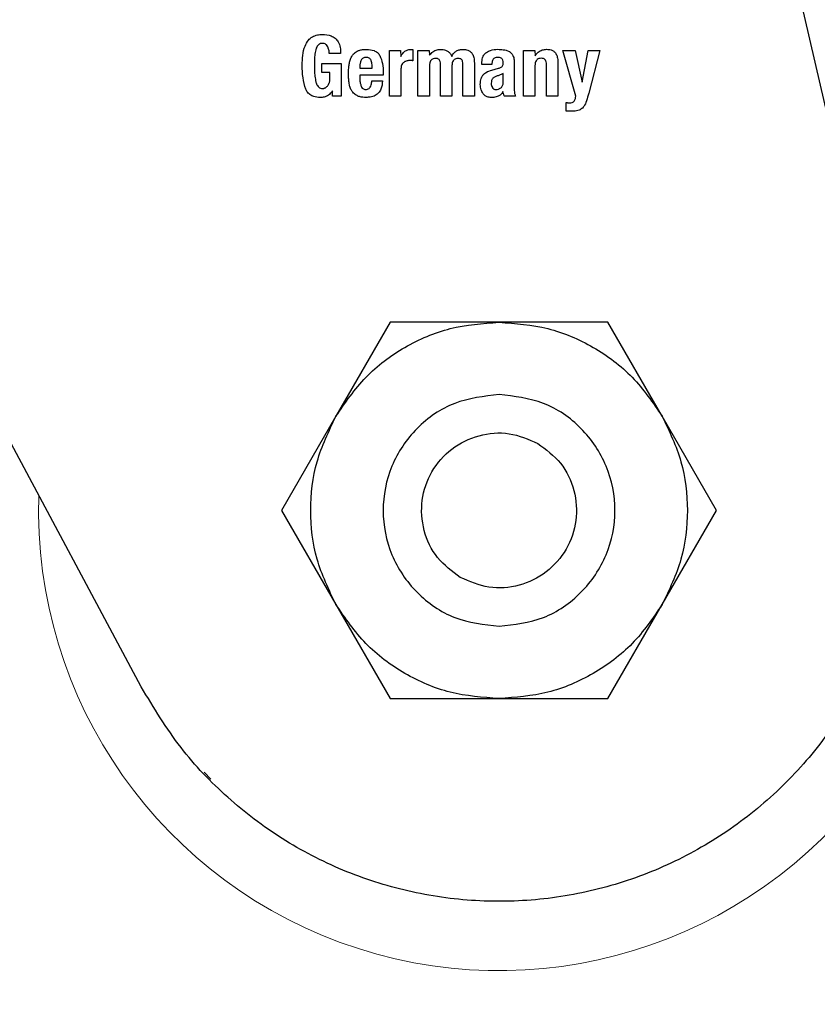
# Model space of a CAD drawing. Units: millimetres. Extents: x 0 to 210, y 0 to 297.
# Drawn here: x 161 to 162, y 189 to 191 of the extents above; entities that cross this region are included whole.
import ezdxf

# ---------------------------------------------------------------- set-up
doc = ezdxf.new("R2010")
doc.units = ezdxf.units.MM
doc.styles.add('SLDTEXTSTYLE0', font='TXT', dxfattribs={"width": 0.75})
doc.dimstyles.new('SLDDIMSTYLE4', dxfattribs={"dimtxt": 3.5, "dimasz": 3.302, "dimexe": 0, "dimexo": 0.0625, "dimgap": 0.875, "dimtad": 1, "dimdec": 0, "dimlfac": 20, "dimrnd": 1e-09, "dimzin": 12, "dimdsep": 46, "dimtxsty": 'SLDTEXTSTYLE0', "dimsah": 1, "dimcen": 0.09, "dimadec": 0, "dimazin": 3, "dimtol": 1, "dimtp": 3, "dimtm": 3, "dimtfac": 1, "dimtdec": 0, "dimtmove": 0, "dimatfit": 0, "dimfxl": 0, "dimfrac": 2, "dimtolj": 1, "dimarcsym": 0})

# ---------------------------------------------------------------- blocks, each defined once
blk = doc.blocks.new('_D_5')
at = {"color": 7, "linetype": 'Continuous', "lineweight": 0}
for p, q in [((175.255, 195.6585), (175.255, 212.6803)), ((160.1712, 195.6585), (176.255, 195.6585)), ((175.255, 186.6585), (175.255, 195.6585)), ((162.7962, 186.6585), (176.255, 186.6585)), ((175.255, 186.6585), (175.255, 180.3085))]:
    blk.add_line(p, q, dxfattribs=at)
at = {"color": 7, "linetype": 'Continuous', "lineweight": 18}
for points in [[(175.255, 195.6585), (175.755, 198.9605), (174.755, 198.9605)], [(175.255, 186.6585), (174.755, 183.3565), (175.755, 183.3565)]]:
    blk.add_solid(points, dxfattribs=at)
at = {"color": 7, "linetype": 'Continuous', "lineweight": 18, "char_height": 3.5, "attachment_point": 1, "rotation": 90, "style": 'SLDTEXTSTYLE0'}
for s, insert in [('±3', (170.7433, 207.5518)), ('180', (170.7433, 198.481))]:
    blk.add_mtext(s, dxfattribs=dict(at, insert=insert))

msp = doc.modelspace()

# ---------------------------------------------------------------- linework, layer by layer
at = {"color": 7, "linetype": 'Continuous', "lineweight": 25}
for p, q in [((162.47825, 189.96593), (162.00695, 192.00737)), ((161.5228, 190.57222), (161.5032, 190.57222)), ((161.60733, 190.57761), (161.62615, 190.57761)), ((161.60733, 190.49846), (161.60733, 190.57761)), ((161.62615, 190.57761), (161.62644, 190.56698)), ((161.6477, 190.57933), (161.6477, 190.55994)), ((161.65632, 190.57761), (161.67578, 190.57761)), ((161.65632, 190.49846), (161.65632, 190.57761)), ((161.67578, 190.57761), (161.67607, 190.56949)), ((161.80856, 190.57799), (161.81374, 190.57595)), ((161.83852, 190.57761), (161.85798, 190.57761)), ((161.83852, 190.49846), (161.83852, 190.57761)), ((161.85798, 190.57761), (161.85827, 190.56834)), ((161.90625, 190.57761), (161.92743, 190.57761)), ((161.92844, 190.49846), (161.90625, 190.57761)), ((161.92743, 190.57761), (161.9395, 190.52288)), ((161.9395, 190.52288), (161.94977, 190.57761)), ((161.94977, 190.57761), (161.97009, 190.57761)), ((161.97009, 190.57761), (161.95099, 190.50378)), ((161.49034, 190.55491), (161.52395, 190.55491)), ((161.49034, 190.53947), (161.49034, 190.55491)), ((161.52395, 190.55491), (161.52395, 190.49846)), ((161.69517, 190.49846), (161.69517, 190.55376)), ((161.73395, 190.49846), (161.73395, 190.55376)), ((161.75363, 190.55599), (161.75363, 190.49846)), ((161.76634, 190.55326), (161.76634, 190.55513)), ((161.78401, 190.55326), (161.76634, 190.55326)), ((161.78401, 190.55549), (161.78401, 190.55326)), ((161.82229, 190.56073), (161.82229, 190.55534)), ((161.82229, 190.55534), (161.82229, 190.51369)), ((161.85813, 190.55096), (161.85813, 190.49846)), ((161.87824, 190.49846), (161.87824, 190.55304)), ((161.89792, 190.55714), (161.89792, 190.49846)), ((161.50435, 190.53947), (161.49034, 190.53947)), ((161.50435, 190.5287), (161.50435, 190.53947)), ((161.55598, 190.55003), (161.55598, 190.54694)), ((161.55598, 190.54694), (161.57739, 190.54694)), ((161.55598, 190.53495), (161.55598, 190.52855)), ((161.5962, 190.53495), (161.55598, 190.53495)), ((161.5962, 190.53947), (161.5962, 190.53495)), ((161.62694, 190.54593), (161.62694, 190.49846)), ((161.67592, 190.55053), (161.67592, 190.49846)), ((161.71485, 190.55053), (161.71485, 190.49846)), ((161.78394, 190.54371), (161.79543, 190.5468)), ((161.80347, 190.53796), (161.79456, 190.53403)), ((161.80347, 190.52238), (161.80347, 190.53796)), ((161.57681, 190.52503), (161.59505, 190.52503)), ((161.50894, 190.49846), (161.50865, 190.50808)), ((161.52395, 190.49846), (161.50894, 190.49846)), ((161.62694, 190.49846), (161.60733, 190.49846)), ((161.67592, 190.49846), (161.65632, 190.49846)), ((161.71485, 190.49846), (161.69517, 190.49846)), ((161.75363, 190.49846), (161.73395, 190.49846)), ((161.82473, 190.49846), (161.80556, 190.49846)), ((161.85813, 190.49846), (161.83852, 190.49846)), ((161.89792, 190.49846), (161.87824, 190.49846)), ((161.91228, 190.47275), (161.91228, 190.48776)), ((161.92054, 190.47275), (161.91228, 190.47275)), ((161.60856, 190.10846), (161.51473, 189.94593)), ((161.79622, 190.10845), (161.60856, 190.10846)), ((161.98383, 190.10846), (161.79622, 190.10845)), ((162.07764, 189.94596), (161.98383, 190.10846)), ((161.51473, 189.94593), (161.42092, 189.78346)), ((162.17147, 189.78346), (162.07764, 189.94596)), ((161.17881, 189.47857), (160.93637, 189.93228)), ((161.42092, 189.78346), (161.51474, 189.62097)), ((162.07766, 189.62099), (162.17147, 189.78346)), ((161.51474, 189.62097), (161.60856, 189.45846)), ((161.98383, 189.45846), (162.07766, 189.62099)), ((161.60856, 189.45846), (161.79617, 189.45847)), ((161.79617, 189.45847), (161.98383, 189.45846)), ((161.28725, 189.33155), (161.29854, 189.31924)), ((161.29696, 189.31779), (161.29696, 189.31779)), ((161.3988, 189.2322), (161.39881, 189.2322)), ((161.51181, 189.16884), (161.51182, 189.16883))]:
    msp.add_line(p, q, dxfattribs=at)
at = {"color": 8, "linetype": 'Continuous', "lineweight": 18}
for centre, radius, start, end in [((161.79619, 189.78346), 3.06098, 131.13871, 64.55356), ((161.79817, 189.78191), 2.71939, 269.95838, 84.27045), ((161.79619, 189.78346), 2.36701, 270.1692, 85.27989), ((161.79619, 189.78346), 2.33817, 270, 85.15822), ((161.79619, 189.78346), 2.08476, 138.56938, 83.21649), ((161.79619, 189.78346), 2.36701, 135.75273, 270.1692), ((161.79619, 189.78346), 2.33817, 135.97983, 270), ((161.79619, 189.78346), 0.79465, 178.12215, 40.38067)]:
    msp.add_arc(centre, radius, start, end, dxfattribs=at)
at = {"color": 7, "linetype": 'Continuous', "lineweight": 25}
msp.add_arc((161.79619, 189.78346), 3.125, 130.87068, 0, dxfattribs=at)
at = {"color": 8, "linetype": 'Continuous', "lineweight": 18}
for points, knots in [([(161.79619, 187.31683), (161.89646, 187.32036), (162.1001, 187.32755), (162.40537, 187.38677), (162.68457, 187.47641), (162.93279, 187.58953), (163.14976, 187.71629), (163.35424, 187.86546), (163.54343, 188.03621), (163.7142, 188.22541), (163.86335, 188.42988), (163.99015, 188.64685), (164.10314, 188.89507), (164.19336, 189.17427), (164.25041, 189.47954), (164.26894, 189.78345), (164.25041, 190.08737), (164.19337, 190.39263), (164.10315, 190.67183), (163.99015, 190.92006), (163.86336, 191.13703), (163.7142, 191.3415), (163.54345, 191.5307), (163.35425, 191.70146), (163.14978, 191.85064), (162.9328, 191.97733), (162.68461, 192.09075), (162.40526, 192.17894), (162.16525, 192.22992), (162.02758, 192.23645), (161.99317, 192.23808)], [0, 0, 0, 0, 0.039829, 0.0808931, 0.1231126, 0.1561157, 0.1891223, 0.2228277, 0.2565366, 0.290242, 0.3239509, 0.356954, 0.3899606, 0.4321771, 0.4732419, 0.5130732, 0.5529014, 0.5939663, 0.6361858, 0.669189, 0.7021956, 0.7359009, 0.7696098, 0.8033152, 0.8370241, 0.8700272, 0.9030338, 0.9452503, 0.9863159, 1, 1, 1, 1]), ([(161.79619, 187.06252), (161.68559, 187.06642), (161.46095, 187.07435), (161.12421, 187.13967), (160.81623, 187.23856), (160.54241, 187.36333), (160.30307, 187.50317), (160.07752, 187.66771), (159.86881, 187.85607), (159.68045, 188.06478), (159.51592, 188.29033), (159.37604, 188.52967), (159.2514, 188.80348), (159.15188, 189.11147), (159.08895, 189.4482), (159.06851, 189.78345), (159.08894, 190.1187), (159.15188, 190.45543), (159.25138, 190.76345), (159.3761, 191.03718), (159.51569, 191.27683), (159.6813, 191.50121), (159.82441, 191.66668), (159.91771, 191.74898), (159.94083, 191.76937)], [0, 0, 0, 0, 0.0510163, 0.1036148, 0.1576929, 0.1999662, 0.2422436, 0.2854164, 0.3285934, 0.3717663, 0.4149432, 0.4572166, 0.499494, 0.5535685, 0.6061678, 0.6571869, 0.7082023, 0.7608016, 0.8148797, 0.8571531, 0.8994305, 0.9426033, 0.9857803, 1, 1, 1, 1]), ([(160.05664, 191.5318), (160.0551, 191.53041), (159.99052, 191.4723), (159.87951, 191.34009), (159.7287, 191.13741), (159.60233, 190.91997), (159.48922, 190.67188), (159.39904, 190.39264), (159.34197, 190.08739), (159.32345, 189.78347), (159.34197, 189.47955), (159.39902, 189.17429), (159.48924, 188.89509), (159.60224, 188.64686), (159.72903, 188.42989), (159.87819, 188.22542), (160.04894, 188.03622), (160.23814, 187.86546), (160.44261, 187.7163), (160.65959, 187.58953), (160.90781, 187.47642), (161.18701, 187.38677), (161.49227, 187.32755), (161.69592, 187.32036), (161.79619, 187.31683)], [0, 0, 0, 0, 0.0010691, 0.0448176, 0.0885708, 0.1314079, 0.1742495, 0.2290452, 0.2823462, 0.334046, 0.3857418, 0.4390429, 0.4938426, 0.5366797, 0.5795213, 0.6232698, 0.667023, 0.7107716, 0.7545248, 0.7973618, 0.8402034, 0.8949991, 0.9483011, 1, 1, 1, 1])]:
    msp.add_open_spline(points, degree=3, knots=knots, dxfattribs=at)
at = {"color": 7, "linetype": 'Continuous', "lineweight": 25}
for points, knots in [([(161.45658, 190.55211), (161.4569, 190.56354), (161.45733, 190.57885), (161.4662, 190.59501), (161.47384, 190.60161), (161.48239, 190.60492), (161.48833, 190.60522), (161.4912, 190.60536)], [0, 0, 0, 0, 0.46697518, 0.62580551, 0.75308422, 0.88035676, 1, 1, 1, 1]), ([(161.4912, 190.60536), (161.49647, 190.60501), (161.50446, 190.60448), (161.51382, 190.599), (161.51939, 190.59209), (161.52251, 190.58277), (161.5227, 190.57583), (161.5228, 190.57222)], [0, 0, 0, 0, 0.2966261, 0.4503545, 0.6046499, 0.7940846, 1, 1, 1, 1]), ([(161.49149, 190.58995), (161.49034, 190.58988), (161.48803, 190.58973), (161.48481, 190.58792), (161.48232, 190.58503), (161.48128, 190.58263), (161.48076, 190.58142)], [0, 0, 0, 0, 0.2332193, 0.4677063, 0.7322788, 1, 1, 1, 1]), ([(161.50047, 190.58421), (161.49987, 190.58526), (161.49876, 190.58717), (161.49611, 190.58907), (161.49362, 190.58984), (161.49206, 190.58992), (161.49149, 190.58995)], [0, 0, 0, 0, 0.3176496, 0.582895, 0.847795, 1, 1, 1, 1]), ([(161.48076, 190.58142), (161.47987, 190.57808), (161.47821, 190.57181), (161.4776, 190.56228), (161.4775, 190.55622), (161.47745, 190.55319)], [0, 0, 0, 0, 0.3627606, 0.6806351, 1, 1, 1, 1]), ([(161.5032, 190.57222), (161.50316, 190.57333), (161.50308, 190.57554), (161.50235, 190.57963), (161.5012, 190.58243), (161.50047, 190.58421)], [0, 0, 0, 0, 0.2677451, 0.535524, 1, 1, 1, 1]), ([(161.54188, 190.56728), (161.54291, 190.56886), (161.54534, 190.57259), (161.54915, 190.57496), (161.55135, 190.57633)], [0, 0, 0, 0, 0.4221731, 1, 1, 1, 1]), ([(161.55135, 190.57633), (161.55294, 190.57704), (161.55626, 190.5785), (161.56177, 190.57943), (161.56556, 190.57952), (161.56747, 190.57956)], [0, 0, 0, 0, 0.31486557, 0.65365791, 1, 1, 1, 1]), ([(161.56747, 190.57956), (161.57196, 190.57925), (161.57861, 190.57879), (161.58668, 190.57438), (161.58923, 190.57067), (161.59056, 190.56875)], [0, 0, 0, 0, 0.499363, 0.7409962, 1, 1, 1, 1]), ([(161.59056, 190.56875), (161.59233, 190.56422), (161.596, 190.55482), (161.59613, 190.54471), (161.5962, 190.53947)], [0, 0, 0, 0, 0.4813777, 1, 1, 1, 1]), ([(161.62644, 190.56698), (161.6279, 190.56961), (161.63033, 190.574), (161.63613, 190.57811), (161.64071, 190.57942), (161.6434, 190.57955), (161.64411, 190.57959)], [0, 0, 0, 0, 0.3888397, 0.6479795, 0.9073486, 1, 1, 1, 1]), ([(161.64411, 190.57959), (161.64443, 190.57959), (161.64507, 190.57959), (161.64627, 190.5795), (161.64714, 190.5794), (161.6477, 190.57933)], [0, 0, 0, 0, 0.2669595, 0.5338467, 1, 1, 1, 1]), ([(161.67607, 190.56949), (161.67789, 190.57163), (161.68156, 190.57593), (161.6889, 190.57923), (161.69384, 190.57948), (161.69596, 190.57959)], [0, 0, 0, 0, 0.36136698, 0.72541257, 1, 1, 1, 1]), ([(161.69596, 190.57959), (161.69862, 190.57939), (161.70313, 190.57905), (161.70881, 190.57601), (161.71251, 190.57192), (161.71384, 190.5686), (161.71449, 190.56698)], [0, 0, 0, 0, 0.32914141, 0.55617289, 0.78375748, 1, 1, 1, 1]), ([(161.71449, 190.56698), (161.71555, 190.5691), (161.71751, 190.57302), (161.72256, 190.5771), (161.72833, 190.57928), (161.73243, 190.57946), (161.73453, 190.57955)], [0, 0, 0, 0, 0.2790279, 0.5154709, 0.7514878, 1, 1, 1, 1]), ([(161.73453, 190.57955), (161.73712, 190.57936), (161.74145, 190.57904), (161.74684, 190.57605), (161.75063, 190.57164), (161.75325, 190.56474), (161.75349, 190.55921), (161.75363, 190.55599)], [0, 0, 0, 0, 0.2234826, 0.3723962, 0.5215834, 0.7207373, 1, 1, 1, 1]), ([(161.76634, 190.55513), (161.76657, 190.55854), (161.76693, 190.56401), (161.77025, 190.57066), (161.77318, 190.57314), (161.77454, 190.57429)], [0, 0, 0, 0, 0.4704073, 0.755211, 1, 1, 1, 1]), ([(161.77454, 190.57429), (161.77683, 190.57562), (161.78274, 190.57906), (161.78963, 190.57942), (161.79385, 190.57965)], [0, 0, 0, 0, 0.3870884, 1, 1, 1, 1]), ([(161.79385, 190.57965), (161.79541, 190.57962), (161.79866, 190.57955), (161.8036, 190.57911), (161.8069, 190.57837), (161.80856, 190.57799)], [0, 0, 0, 0, 0.3157065, 0.6563309, 1, 1, 1, 1]), ([(161.81374, 190.57595), (161.81408, 190.57571), (161.81474, 190.57521), (161.81594, 190.5742), (161.8167, 190.57334), (161.81719, 190.57279)], [0, 0, 0, 0, 0.2659322, 0.5319133, 1, 1, 1, 1]), ([(161.81719, 190.57279), (161.81774, 190.57221), (161.81883, 190.57105), (161.82037, 190.56856), (161.82104, 190.56657), (161.82146, 190.56533)], [0, 0, 0, 0, 0.27561807, 0.55116518, 1, 1, 1, 1]), ([(161.85827, 190.56834), (161.85989, 190.57057), (161.86314, 190.57504), (161.87051, 190.57905), (161.87583, 190.57945), (161.87838, 190.57965)], [0, 0, 0, 0, 0.3401605, 0.6830538, 1, 1, 1, 1]), ([(161.87838, 190.57965), (161.88093, 190.57949), (161.88524, 190.57923), (161.89075, 190.57646), (161.89467, 190.5722), (161.89741, 190.56555), (161.89773, 190.56024), (161.89792, 190.55714)], [0, 0, 0, 0, 0.2237661, 0.3777079, 0.5321392, 0.7263119, 1, 1, 1, 1]), ([(161.46272, 190.51068), (161.46081, 190.51729), (161.45691, 190.53082), (161.45669, 190.5449), (161.45658, 190.55211)], [0, 0, 0, 0, 0.4883881, 1, 1, 1, 1]), ([(161.47745, 190.55319), (161.47748, 190.54984), (161.47755, 190.54313), (161.47816, 190.53303), (161.47951, 190.52641), (161.48019, 190.52309)], [0, 0, 0, 0, 0.3320915, 0.6646064, 1, 1, 1, 1]), ([(161.53638, 190.53875), (161.53639, 190.54015), (161.53642, 190.54296), (161.5367, 190.54812), (161.53721, 190.55185), (161.53753, 190.55419)], [0, 0, 0, 0, 0.2715748, 0.5431614, 1, 1, 1, 1]), ([(161.53753, 190.55419), (161.53796, 190.55644), (161.53884, 190.56099), (161.54086, 190.56516), (161.54188, 190.56728)], [0, 0, 0, 0, 0.4929982, 1, 1, 1, 1]), ([(161.55828, 190.5608), (161.55759, 190.55911), (161.55617, 190.55565), (161.55605, 190.55192), (161.55598, 190.55003)], [0, 0, 0, 0, 0.4912489, 1, 1, 1, 1]), ([(161.56676, 190.56575), (161.56581, 190.56569), (161.56401, 190.56557), (161.56156, 190.56459), (161.55955, 190.563), (161.55871, 190.56154), (161.55828, 190.5608)], [0, 0, 0, 0, 0.2740925, 0.5185957, 0.753206, 1, 1, 1, 1]), ([(161.57523, 190.56094), (161.57483, 190.5617), (161.57404, 190.56316), (161.57204, 190.56475), (161.56955, 190.56566), (161.56773, 190.56572), (161.56676, 190.56575)], [0, 0, 0, 0, 0.2443771, 0.4759623, 0.7204502, 1, 1, 1, 1]), ([(161.57739, 190.54694), (161.57736, 190.54966), (161.57731, 190.55444), (161.57586, 190.55898), (161.57523, 190.56094)], [0, 0, 0, 0, 0.5686875, 1, 1, 1, 1]), ([(161.63175, 190.55714), (161.63094, 190.55644), (161.62932, 190.55506), (161.6274, 190.55119), (161.62712, 190.54803), (161.62694, 190.54593)], [0, 0, 0, 0, 0.2519414, 0.5031104, 1, 1, 1, 1]), ([(161.64152, 190.56023), (161.64058, 190.56018), (161.63872, 190.56009), (161.63533, 190.55925), (161.63314, 190.55796), (161.63175, 190.55714)], [0, 0, 0, 0, 0.2714172, 0.5370608, 1, 1, 1, 1]), ([(161.6477, 190.55994), (161.64715, 190.55998), (161.64607, 190.56005), (161.64401, 190.56018), (161.6425, 190.56021), (161.64152, 190.56023)], [0, 0, 0, 0, 0.2635283, 0.5270623, 1, 1, 1, 1]), ([(161.68691, 190.56402), (161.68545, 190.56394), (161.68302, 190.56379), (161.67998, 190.56213), (161.67779, 190.55964), (161.67622, 190.55566), (161.67603, 190.55243), (161.67592, 190.55053)], [0, 0, 0, 0, 0.2185624, 0.364919, 0.5114409, 0.7130604, 1, 1, 1, 1]), ([(161.69517, 190.55376), (161.6951, 190.55534), (161.69498, 190.55779), (161.6937, 190.56089), (161.69197, 190.56274), (161.68958, 190.56384), (161.68788, 190.56396), (161.68691, 190.56402)], [0, 0, 0, 0, 0.3140083, 0.4862162, 0.6601929, 0.8073256, 1, 1, 1, 1]), ([(161.72576, 190.56402), (161.72432, 190.56394), (161.7219, 190.5638), (161.71887, 190.56216), (161.7167, 190.5597), (161.71512, 190.55571), (161.71495, 190.55246), (161.71485, 190.55053)], [0, 0, 0, 0, 0.2171315, 0.363032, 0.5091326, 0.707501, 1, 1, 1, 1]), ([(161.73395, 190.55376), (161.73388, 190.55533), (161.73378, 190.55777), (161.73257, 190.56074), (161.73104, 190.56252), (161.72873, 190.56379), (161.72688, 190.56394), (161.72576, 190.56402)], [0, 0, 0, 0, 0.313227, 0.4856437, 0.6316335, 0.7778168, 1, 1, 1, 1]), ([(161.79378, 190.56565), (161.79223, 190.56554), (161.78982, 190.56536), (161.78693, 190.56371), (161.78515, 190.56153), (161.78415, 190.55867), (161.78406, 190.55655), (161.78401, 190.55549)], [0, 0, 0, 0, 0.2853867, 0.4451996, 0.6055826, 0.801344, 1, 1, 1, 1]), ([(161.80352, 190.55606), (161.80344, 190.55764), (161.80332, 190.56004), (161.80173, 190.56286), (161.79971, 190.56455), (161.79694, 190.56552), (161.79487, 190.56561), (161.79378, 190.56565)], [0, 0, 0, 0, 0.2979658, 0.4509462, 0.6045081, 0.7918645, 1, 1, 1, 1]), ([(161.80185, 190.55021), (161.80225, 190.55081), (161.80326, 190.55234), (161.80347, 190.55447), (161.80351, 190.55581), (161.80352, 190.55606)], [0, 0, 0, 0, 0.3461782, 0.8797886, 1, 1, 1, 1]), ([(161.82146, 190.56533), (161.82156, 190.56493), (161.82177, 190.56412), (161.82208, 190.56258), (161.82221, 190.56145), (161.82229, 190.56073)], [0, 0, 0, 0, 0.2679654, 0.5359161, 1, 1, 1, 1]), ([(161.86919, 190.56414), (161.86774, 190.56404), (161.86528, 190.56387), (161.86215, 190.56226), (161.85992, 190.55979), (161.85836, 190.55591), (161.85821, 190.5528), (161.85813, 190.55096)], [0, 0, 0, 0, 0.220008, 0.3730195, 0.5264954, 0.7199716, 1, 1, 1, 1]), ([(161.87824, 190.55304), (161.87816, 190.55476), (161.87804, 190.55741), (161.8767, 190.56063), (161.87501, 190.56257), (161.87259, 190.56385), (161.87055, 190.56414), (161.86932, 190.56414), (161.86919, 190.56414)], [0, 0, 0, 0, 0.3117033, 0.4832354, 0.6290753, 0.775111, 0.9748914, 1, 1, 1, 1]), ([(161.5371, 190.52389), (161.53698, 190.5252), (161.53674, 190.52782), (161.53645, 190.53277), (161.53641, 190.53642), (161.53638, 190.53875)], [0, 0, 0, 0, 0.264633, 0.5292634, 1, 1, 1, 1]), ([(161.76389, 190.519), (161.76397, 190.52093), (161.76411, 190.52433), (161.76528, 190.52964), (161.76695, 190.53333), (161.76854, 190.53526), (161.76883, 190.53561)], [0, 0, 0, 0, 0.32737918, 0.57668578, 0.9216932, 1, 1, 1, 1]), ([(161.76883, 190.53561), (161.77049, 190.53713), (161.7748, 190.54108), (161.78046, 190.54271), (161.78394, 190.54371)], [0, 0, 0, 0, 0.385511, 1, 1, 1, 1]), ([(161.79456, 190.53403), (161.79277, 190.53358), (161.78947, 190.53275), (161.786, 190.53032), (161.78422, 190.52791), (161.78293, 190.52511), (161.78281, 190.52277), (161.78272, 190.52115)], [0, 0, 0, 0, 0.28717621, 0.52648846, 0.63865194, 0.75199017, 1, 1, 1, 1]), ([(161.79543, 190.5468), (161.79622, 190.54703), (161.79777, 190.54751), (161.80002, 190.54855), (161.80123, 190.54965), (161.80185, 190.55021)], [0, 0, 0, 0, 0.3363576, 0.6610129, 1, 1, 1, 1]), ([(161.48019, 190.52309), (161.48087, 190.52094), (161.48193, 190.51764), (161.48492, 190.514), (161.48809, 190.5121), (161.49047, 190.51191), (161.49163, 190.51182)], [0, 0, 0, 0, 0.38430049, 0.59171613, 0.80089519, 1, 1, 1, 1]), ([(161.49988, 190.51622), (161.50027, 190.51666), (161.50107, 190.51756), (161.50221, 190.51934), (161.50281, 190.52072), (161.50318, 190.52155)], [0, 0, 0, 0, 0.2838667, 0.5675477, 1, 1, 1, 1]), ([(161.50318, 190.52155), (161.50341, 190.52223), (161.50387, 190.52359), (161.50427, 190.52599), (161.50432, 190.5277), (161.50435, 190.5287)], [0, 0, 0, 0, 0.2949289, 0.5895546, 1, 1, 1, 1]), ([(161.54067, 190.51027), (161.5398, 190.51243), (161.53804, 190.51682), (161.53742, 190.52151), (161.5371, 190.52389)], [0, 0, 0, 0, 0.4924815, 1, 1, 1, 1]), ([(161.55598, 190.52855), (161.55602, 190.52733), (161.55608, 190.52489), (161.55669, 190.52065), (161.55767, 190.51775), (161.55825, 190.51602)], [0, 0, 0, 0, 0.2858083, 0.571703, 1, 1, 1, 1]), ([(161.56604, 190.51019), (161.56706, 190.51025), (161.56912, 190.51037), (161.57179, 190.51184), (161.57414, 190.51449), (161.57606, 190.51894), (161.57653, 190.52277), (161.57681, 190.52503)], [0, 0, 0, 0, 0.14958532, 0.30024903, 0.43358004, 0.66462103, 1, 1, 1, 1]), ([(161.59505, 190.52503), (161.59462, 190.52011), (161.59397, 190.51269), (161.58869, 190.50416), (161.58225, 190.49924), (161.5745, 190.49687), (161.56904, 190.49664), (161.56661, 190.49654)], [0, 0, 0, 0, 0.3188218, 0.4800904, 0.6419627, 0.8405885, 1, 1, 1, 1]), ([(161.76821, 190.50376), (161.76711, 190.50576), (161.7645, 190.51049), (161.76412, 190.51589), (161.76389, 190.519)], [0, 0, 0, 0, 0.4240061, 1, 1, 1, 1]), ([(161.78272, 190.52115), (161.78281, 190.51973), (161.78298, 190.51703), (161.78413, 190.51459), (161.78467, 190.51344)], [0, 0, 0, 0, 0.528128, 1, 1, 1, 1]), ([(161.79928, 190.51308), (161.79991, 190.51362), (161.80118, 190.5147), (161.80248, 190.51692), (161.8033, 190.51952), (161.80341, 190.52139), (161.80347, 190.52238)], [0, 0, 0, 0, 0.2342189, 0.4691563, 0.7201746, 1, 1, 1, 1]), ([(161.48725, 190.4964), (161.48355, 190.49666), (161.47736, 190.49709), (161.46951, 190.50109), (161.46504, 190.50586), (161.46334, 190.50939), (161.46272, 190.51068)], [0, 0, 0, 0, 0.3653391, 0.6109737, 0.8575966, 1, 1, 1, 1]), ([(161.50865, 190.50808), (161.50706, 190.50584), (161.50385, 190.50133), (161.49668, 190.49742), (161.49091, 190.49643), (161.48787, 190.4964), (161.48725, 190.4964)], [0, 0, 0, 0, 0.3203093, 0.6427884, 0.9273782, 1, 1, 1, 1]), ([(161.49163, 190.51182), (161.49206, 190.51185), (161.49293, 190.5119), (161.49434, 190.51231), (161.49526, 190.51277), (161.4958, 190.51304)], [0, 0, 0, 0, 0.2948283, 0.5892516, 1, 1, 1, 1]), ([(161.4958, 190.51304), (161.49621, 190.51328), (161.49703, 190.51377), (161.49842, 190.51481), (161.49932, 190.51568), (161.49988, 190.51622)], [0, 0, 0, 0, 0.27599304, 0.5519124, 1, 1, 1, 1]), ([(161.54977, 190.50034), (161.54755, 190.50194), (161.5438, 190.50463), (161.54158, 190.50864), (161.54067, 190.51027)], [0, 0, 0, 0, 0.593494, 1, 1, 1, 1]), ([(161.56661, 190.49654), (161.56475, 190.49659), (161.56095, 190.4967), (161.55515, 190.49768), (161.55159, 190.49944), (161.54977, 190.50034)], [0, 0, 0, 0, 0.3207093, 0.6532162, 1, 1, 1, 1]), ([(161.55825, 190.51602), (161.55879, 190.51489), (161.5597, 190.513), (161.56198, 190.51109), (161.56411, 190.5103), (161.56549, 190.51022), (161.56604, 190.51019)], [0, 0, 0, 0, 0.3569121, 0.5989641, 0.841504, 1, 1, 1, 1]), ([(161.78293, 190.49647), (161.78039, 190.49669), (161.77621, 190.49705), (161.77107, 190.49994), (161.76915, 190.50251), (161.76821, 190.50376)], [0, 0, 0, 0, 0.4424569, 0.7279863, 1, 1, 1, 1]), ([(161.78467, 190.51344), (161.78501, 190.51293), (161.78567, 190.51194), (161.7871, 190.51086), (161.78878, 190.5102), (161.78999, 190.51013), (161.79062, 190.5101)], [0, 0, 0, 0, 0.2557427, 0.4950899, 0.7370327, 1, 1, 1, 1]), ([(161.79062, 190.5101), (161.79214, 190.51023), (161.79527, 190.51051), (161.79792, 190.51221), (161.79928, 190.51308)], [0, 0, 0, 0, 0.4871846, 1, 1, 1, 1]), ([(161.80283, 190.50665), (161.8022, 190.50561), (161.80104, 190.5037), (161.79849, 190.50075), (161.79618, 190.4994), (161.79476, 190.49858)], [0, 0, 0, 0, 0.31292245, 0.5789561, 1, 1, 1, 1]), ([(161.80556, 190.49846), (161.80526, 190.49917), (161.80465, 190.50059), (161.80371, 190.50332), (161.80317, 190.50536), (161.80283, 190.50665)], [0, 0, 0, 0, 0.26782983, 0.53562925, 1, 1, 1, 1]), ([(161.82229, 190.51369), (161.82232, 190.51199), (161.82239, 190.50858), (161.82294, 190.5034), (161.82413, 190.50012), (161.82473, 190.49846)], [0, 0, 0, 0, 0.3278863, 0.6596242, 1, 1, 1, 1]), ([(161.95099, 190.50378), (161.94976, 190.49937), (161.94758, 190.49159), (161.94413, 190.4827), (161.94102, 190.47908), (161.94022, 190.47814)], [0, 0, 0, 0, 0.491055, 0.8677101, 1, 1, 1, 1]), ([(161.79476, 190.49858), (161.7936, 190.49813), (161.79114, 190.49719), (161.78713, 190.49653), (161.78434, 190.49649), (161.78293, 190.49647)], [0, 0, 0, 0, 0.308783, 0.6509935, 1, 1, 1, 1]), ([(161.91228, 190.48776), (161.91274, 190.48769), (161.91367, 190.48754), (161.91544, 190.48732), (161.91675, 190.48728), (161.91759, 190.48726)], [0, 0, 0, 0, 0.26426888, 0.52855841, 1, 1, 1, 1]), ([(161.91759, 190.48726), (161.91923, 190.48735), (161.92173, 190.4875), (161.92447, 190.48889), (161.92542, 190.48989), (161.92577, 190.49027)], [0, 0, 0, 0, 0.54219448, 0.8272428, 1, 1, 1, 1]), ([(161.92577, 190.49027), (161.9263, 190.49105), (161.92726, 190.49248), (161.92812, 190.4953), (161.92832, 190.49727), (161.92844, 190.49846)], [0, 0, 0, 0, 0.3208747, 0.5898871, 1, 1, 1, 1]), ([(161.94022, 190.47814), (161.93839, 190.47683), (161.93403, 190.4737), (161.92689, 190.47273), (161.92217, 190.47274), (161.92054, 190.47275)], [0, 0, 0, 0, 0.3195541, 0.7641532, 1, 1, 1, 1]), ([(162.47825, 189.96593), (162.48519, 189.92714), (162.49907, 189.84957), (162.49506, 189.73086), (162.47222, 189.61471), (162.4302, 189.50388), (162.36993, 189.40189), (162.29368, 189.3112), (162.20304, 189.23492), (162.10108, 189.17457), (161.99027, 189.13259), (161.87405, 189.10939), (161.75557, 189.10645), (161.63822, 189.12303), (161.52549, 189.15948), (161.42021, 189.21392), (161.32616, 189.28575), (161.24226, 189.37318), (161.20037, 189.44275), (161.17881, 189.47857)], [0, 0, 0, 0, 0.0586168, 0.1172338, 0.1758516, 0.2344697, 0.2930781, 0.3516863, 0.4102929, 0.4688991, 0.5275229, 0.5861468, 0.6447778, 0.7034092, 0.7620188, 0.8206282, 0.8792338, 0.9378389, 1, 1, 1, 1])]:
    msp.add_open_spline(points, degree=3, knots=knots, dxfattribs=at)
for points in [[(161.51474, 189.94593), (161.53079, 189.96943), (161.56288, 190.01645), (161.63207, 190.06773), (161.71107, 190.10201), (161.76784, 190.1063), (161.79622, 190.10844)], [(161.79622, 190.10844), (161.8246, 190.10629), (161.88135, 190.102), (161.96033, 190.06773), (162.0295, 190.01646), (162.06159, 189.96945), (162.07763, 189.94595)], [(161.79619, 189.98346), (161.77002, 189.98045), (161.71766, 189.97444), (161.65109, 189.92819), (161.60661, 189.86208), (161.59099, 189.78346), (161.60661, 189.70484), (161.65109, 189.63873), (161.71766, 189.59248), (161.77002, 189.58647), (161.79619, 189.58346)], [(161.79619, 189.58346), (161.82237, 189.58647), (161.87472, 189.59248), (161.9413, 189.63873), (161.98578, 189.70484), (162.0014, 189.78346), (161.98578, 189.86208), (161.9413, 189.92819), (161.87472, 189.97444), (161.82237, 189.98045), (161.79619, 189.98346)], [(161.51475, 189.62097), (161.50242, 189.64662), (161.47776, 189.69791), (161.46794, 189.78345), (161.47775, 189.86898), (161.50241, 189.92028), (161.51474, 189.94593)], [(162.07763, 189.94595), (162.08996, 189.9203), (162.11463, 189.86901), (162.12444, 189.78348), (162.11463, 189.69794), (162.08998, 189.64664), (162.07765, 189.621)], [(161.72939, 189.66776), (161.71525, 189.67824), (161.68697, 189.6992), (161.66391, 189.7482), (161.66025, 189.8013), (161.67748, 189.852), (161.71277, 189.89227), (161.76059, 189.91566), (161.81455, 189.92018), (161.84685, 189.90617), (161.863, 189.89917)], [(161.863, 189.89917), (161.87714, 189.88868), (161.90542, 189.86772), (161.92848, 189.81873), (161.93214, 189.76562), (161.91491, 189.71492), (161.87961, 189.67465), (161.8318, 189.65126), (161.77784, 189.64674), (161.74554, 189.66075), (161.72939, 189.66776)], [(161.79617, 189.45848), (161.76779, 189.46063), (161.71104, 189.46492), (161.63206, 189.4992), (161.56289, 189.55047), (161.5308, 189.59747), (161.51475, 189.62097)], [(162.07765, 189.621), (162.0616, 189.59749), (162.02951, 189.55047), (161.96032, 189.49919), (161.88132, 189.46491), (161.82455, 189.46063), (161.79617, 189.45848)]]:
    msp.add_open_spline(points, degree=3, dxfattribs=at)

# ---------------------------------------------------------------- dimensions: what is measured, and where the dimension line sits
at = {"color": 7, "linetype": 'Continuous', "lineweight": 18}
dim = msp.add_linear_dim(base=(175.25505, 195.65846), p1=(161.79619, 186.65846), p2=(159.17119, 195.65846), angle=90, dimstyle='SLDDIMSTYLE4', dxfattribs=at)
dim.commit()
dim.dimension.update_dxf_attribs({"geometry": '_D_5', "text_midpoint": (175.25505, 205.58065), "dimtype": 160})

doc.saveas('drawing.dxf')
